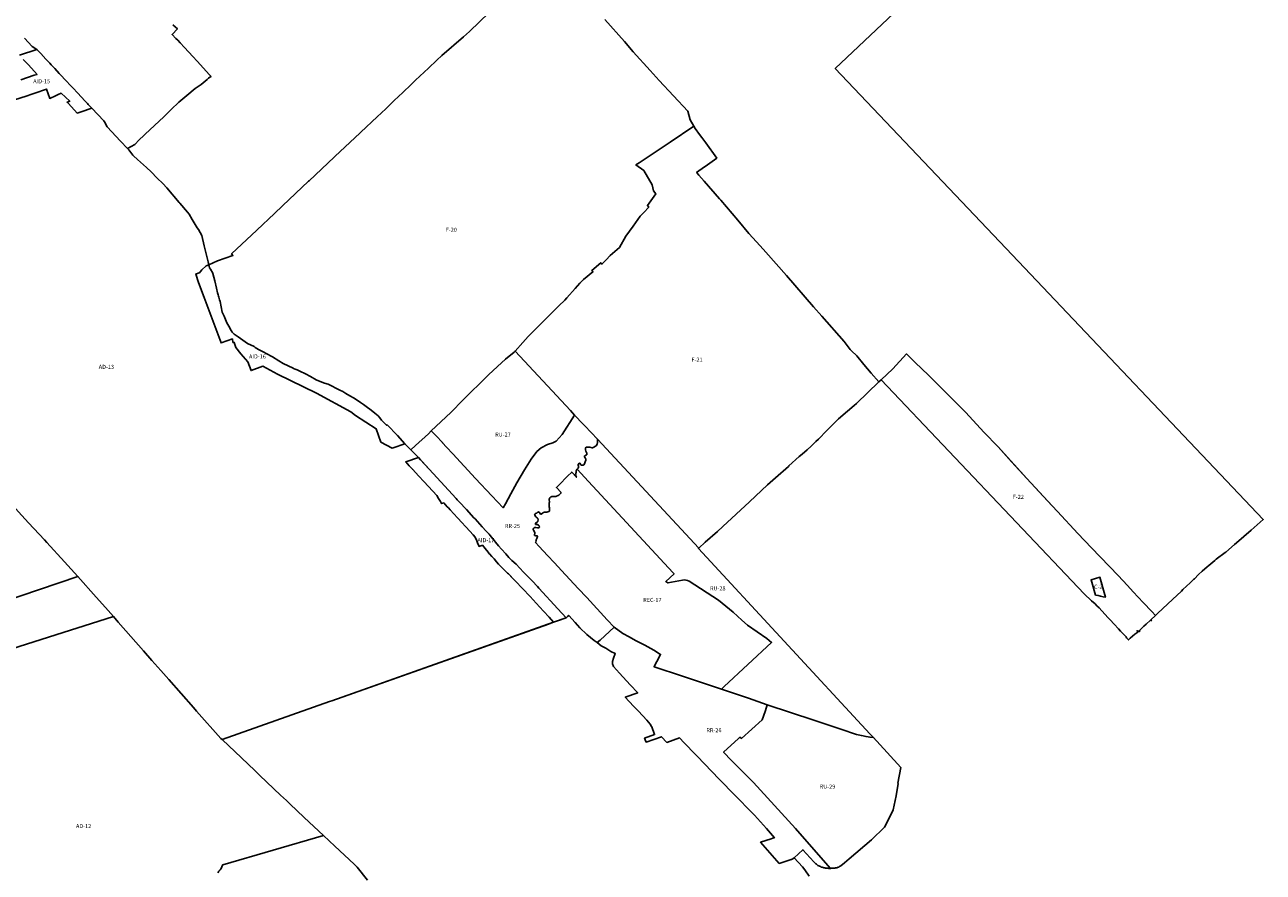
# Model space of a CAD drawing. Units: inches. Extents: x 181803 to 218589, y 5186024 to 5226154.
# Drawn here: x 206932 to 213042, y 5192715 to 5196897 of the extents above; entities that cross this region are included whole.
import ezdxf

# ---------------------------------------------------------------- set-up
doc = ezdxf.new("R2010")
doc.units = ezdxf.units.IN
doc.header["$MEASUREMENT"] = 0
for name, color, linetype in [('AD', 10, 'Continuous'), ('AID', 10, 'Continuous'), ('AVd', 10, 'Continuous'), ('C', 10, 'Continuous'), ('F', 10, 'Continuous'), ('FR', 10, 'Continuous'), ('REC', 10, 'Continuous'), ('RR', 10, 'Continuous'), ('RU', 10, 'Continuous'), ('ZonesNos', 10, 'Continuous')]:
    doc.layers.add(name, color=color, linetype=linetype)

# ---------------------------------------------------------------- blocks, each defined once
blk = doc.blocks.new('Zonage_SR_mtm83-7_ACAD_1_FMEBLOCK3')
at = {"layer": 'F'}
for points in [[(324.6, -478.5), (-676.6, 578.4), (-618.7, 632.5), (-551.7, 705.9), (-508.2, 663.3), (-443.8, 600.3), (-305.1, 462.7), (-259.4, 416.8), (-169.5, 320), (-98.6, 246.4), (41.6, 90.5), (166.7, -43.4), (192.7, -71.3), (294, -179.8), (361.5, -250.5), (492.1, -388.3), (539, -437.7), (567.2, -467.8), (615.6, -520.4), (658.1, -565.5), (676.6, -585.6), (653, -607.3), (656.7, -611.3), (651.9, -608.3), (630.5, -627.8), (619.3, -638.1), (597.2, -659.1), (599.7, -661.8), (598.6, -662.8), (597.4, -663.4), (596.6, -663.8), (595, -664.5), (594.2, -664.4), (593, -664.1), (592.2, -663.8), (590.2, -663), (589.2, -662.4), (588.8, -662.2), (587.9, -661.7), (587.4, -661.4), (586, -660.8), (585.8, -660.8), (590, -665.9), (589, -666.7), (575.4, -677.9), (552.4, -697.8), (543.4, -705.9), (534.2, -695.7), (531.4, -691.3), (504.2, -661.7), (493.8, -650.6), (473.1, -628.2), (452.8, -606.3), (442, -594.8), (398.5, -547.8), (388.1, -537.1), (379.6, -528.4), (361.7, -512.1)], [(402.3, -396.8), (359.4, -409), (381, -484.8), (393.6, -487), (405.8, -489.5), (418.1, -492.4), (429.8, -495.4)]]:
    blk.add_lwpolyline(points, close=True, dxfattribs=at)

msp = doc.modelspace()

# ---------------------------------------------------------------- linework, layer by layer
at = {"layer": 'AD'}
for points in [[(206930.4, 5196831.2), (206969.5, 5196789.4), (206992.3, 5196775.9), (206905.7, 5196746.5)], [(206924.4, 5196726.5), (206950.2, 5196698.8), (206993.2, 5196652.7), (206978.8, 5196647.8), (206912.4, 5196625.3)], [(206880.9, 5196526.2), (206938.6, 5196545.7), (206967.5, 5196555.5), (206996.3, 5196565.3), (207025.2, 5196575), (207039.6, 5196579.9), (207055.3, 5196533.8), (207083.1, 5196546.4), (207083.1, 5196546.4), (207097.8, 5196553.1), (207112.3, 5196559.6), (207154.5, 5196520), (207140.7, 5196515.3), (207147.5, 5196508), (207191.5, 5196461.2), (207210.8, 5196468), (207262.3, 5196486), (207321.8, 5196422.9), (207326.4, 5196418), (207339.2, 5196393.7), (207404.6, 5196322.1), (207439.6, 5196286.5), (207446.3, 5196279.7), (207465, 5196254.3), (207468.6, 5196251.1), (207488.7, 5196233.2), (207533.2, 5196193.4), (207555.5, 5196171), (207586.2, 5196140.3), (207613.1, 5196113.4), (207633.3, 5196093.1), (207694.3, 5196020.7), (207697.3, 5196017.1), (207735.7, 5195971.8), (207743.2, 5195963), (207758.8, 5195936.8), (207783.5, 5195895.4), (207788.6, 5195886.9), (207806, 5195857.9), (207818, 5195806.8), (207830.4, 5195754.3), (207836.7, 5195727.7), (207839.8, 5195713.3), (207827.9, 5195708.1), (207806.3, 5195687.4), (207799.4, 5195680.2), (207795.7, 5195675.1), (207776.1, 5195666.8), (207789.3, 5195625.7), (207816.8, 5195552.1), (207900.5, 5195327.5), (207956.5, 5195346.9), (207959.3, 5195330.1), (207965.7, 5195329.7), (207973.1, 5195304.7), (207998, 5195273.7), (208032.1, 5195234.3), (208048.6, 5195191), (208107, 5195211.8), (208178.5, 5195173), (208372, 5195079.1), (208540.7, 5194987.3), (208564.1, 5194969.6), (208665.9, 5194903.9), (208688.7, 5194837.7), (208744.4, 5194808.2), (208750.1, 5194810.1), (208807.7, 5194829.9), (208837.3, 5194799.3), (208854.3, 5194781.8), (208873.8, 5194761.6), (208873.8, 5194761.6), (208811.4, 5194739.8), (208829.3, 5194720.6), (208846, 5194702.7), (208846, 5194702.7), (208846.4, 5194702.4), (208846.5, 5194702.2), (208874.7, 5194671.9), (208902.4, 5194642.2), (208964.5, 5194574.4), (208973.1, 5194560.1), (208982.3, 5194544.7), (208988.6, 5194534.3), (208998.8, 5194537.9), (209016.2, 5194519.1), (209021.8, 5194513), (209031, 5194503), (209067.2, 5194463.7), (209089.9, 5194439), (209104.2, 5194423.5), (209109.3, 5194417.9), (209144.8, 5194379.4), (209154.4, 5194368.9), (209161.9, 5194350.7), (209165.8, 5194341.3), (209173.1, 5194323.3), (209189.5, 5194329.1), (209202.9, 5194312.5), (209218, 5194293.9), (209222, 5194289), (209223.5, 5194287.1), (209224.7, 5194285.8), (209239.7, 5194269.5), (209247.2, 5194261.3), (209259.9, 5194247.6), (209269.4, 5194235.8), (209275.5, 5194228.3), (209291.4, 5194212.1), (209293.5, 5194209.9), (209313.7, 5194191.5), (209318.1, 5194187), (209349.8, 5194154.5), (209391.2, 5194111.7), (209395, 5194107.5), (209417, 5194083.8), (209424.6, 5194075.5), (209455.3, 5194042.2), (209491.6, 5194003), (209518.5, 5193973.9), (209541.1, 5193949), (209515.6, 5193940), (208447.5, 5193561.4), (208435.3, 5193557.1), (207906.5, 5193369.7), (207899.8, 5193375.1), (207780.2, 5193510.4), (207764.3, 5193528.4), (207643.2, 5193665.4), (207603.6, 5193710.2), (207559.5, 5193760), (207517.7, 5193807.3), (207392.2, 5193949.3), (207370.7, 5193976.5), (207331.2, 5194020.7), (207284.9, 5194073), (207194.5, 5194175), (207128.6, 5194247.1), (207041.2, 5194342.5), (207029.6, 5194355.1), (206951.5, 5194440), (206854.3, 5194545.7)], [(206654.1, 5193750.8), (207370.7, 5193976.5), (207392.2, 5193949.3), (207517.7, 5193807.3), (207559.5, 5193760), (207603.6, 5193710.2), (207643.2, 5193665.4), (207764.3, 5193528.4), (207780.2, 5193510.4), (207899.8, 5193375.1), (207906.5, 5193369.7), (208001.7, 5193279.4), (208067.7, 5193216.8), (208092.6, 5193193.1), (208193.7, 5193096.1), (208223.5, 5193068.4), (208239.7, 5193053.1), (208310.9, 5192985.9), (208405.7, 5192896.4), (207909.4, 5192751.8), (207906.2, 5192746.5), (207904.3, 5192742.4), (207900.8, 5192733.6), (207896.4, 5192727.1), (207893.6, 5192723.9), (207889.8, 5192720.2), (207887.2, 5192716.6), (207884.6, 5192712.6)]]:
    msp.add_lwpolyline(points, dxfattribs=at)
at = {"layer": 'AID'}
for points in [[(206905.7, 5196746.5), (206992.3, 5196775.9), (207011.1, 5196755.8), (207036.8, 5196728.1), (207055.5, 5196708.1), (207063, 5196700.1), (207079.8, 5196682), (207102.6, 5196657.6), (207114, 5196645.4), (207130.4, 5196627.8), (207164.5, 5196591.2), (207171, 5196584.2), (207191.8, 5196561.8), (207212.6, 5196539.5), (207229.3, 5196521.6), (207233.1, 5196517.5), (207241.7, 5196508.2), (207245.5, 5196504.1), (207262.3, 5196486), (207210.8, 5196468), (207191.5, 5196461.2), (207147.5, 5196508), (207140.7, 5196515.3), (207154.5, 5196520), (207112.3, 5196559.6), (207097.8, 5196553.1), (207083.1, 5196546.4), (207083.1, 5196546.4), (207055.3, 5196533.8), (207039.6, 5196579.9), (207025.2, 5196575), (206996.3, 5196565.3), (206967.5, 5196555.5), (206938.6, 5196545.7), (206880.9, 5196526.2)], [(206912.4, 5196625.3), (206978.8, 5196647.8), (206993.2, 5196652.7), (206950.2, 5196698.8), (206924.4, 5196726.5)]]:
    msp.add_lwpolyline(points, dxfattribs=at)
for points in [[(208807.7, 5194829.9), (208750.1, 5194810.1), (208744.4, 5194808.2), (208688.7, 5194837.7), (208665.9, 5194903.9), (208564.1, 5194969.6), (208540.7, 5194987.3), (208372, 5195079.1), (208178.5, 5195173), (208107, 5195211.8), (208048.6, 5195191), (208032.1, 5195234.3), (207998, 5195273.7), (207973.1, 5195304.7), (207965.7, 5195329.7), (207959.3, 5195330.1), (207956.5, 5195346.9), (207900.5, 5195327.5), (207816.8, 5195552.1), (207789.3, 5195625.7), (207776.1, 5195666.8), (207795.7, 5195675.1), (207799.4, 5195680.2), (207806.3, 5195687.4), (207827.9, 5195708.1), (207839.8, 5195713.3), (207843.1, 5195698), (207847.8, 5195690.4), (207859.5, 5195671.4), (207860.2, 5195670.2), (207869.1, 5195634.1), (207878.3, 5195596.9), (207883.6, 5195575.1), (207884.9, 5195570.1), (207886.3, 5195564.4), (207888.1, 5195557.8), (207889.6, 5195552.3), (207891.3, 5195546.7), (207893.3, 5195540), (207896.3, 5195531.1), (207906.3, 5195479.5), (207915.2, 5195458.7), (207929.1, 5195426), (207943.8, 5195402.2), (207945.1, 5195397.5), (207956, 5195380.4), (207965.3, 5195371.2), (207985.4, 5195356.8), (208030.4, 5195324.5), (208064, 5195308.9), (208069.1, 5195305.4), (208084.5, 5195295.4), (208111.8, 5195280.8), (208123.6, 5195274.5), (208154.7, 5195258.7), (208185.2, 5195239.6), (208206.5, 5195226.2), (208255.5, 5195202), (208261, 5195199.3), (208275.8, 5195193.7), (208289.7, 5195188.5), (208317, 5195175), (208342.3, 5195160.9), (208370.1, 5195145.4), (208398, 5195133.3), (208411.6, 5195128.8), (208428.7, 5195123.2), (208486.4, 5195094.1), (208500.7, 5195086.7), (208516.4, 5195078.1), (208536.6, 5195066.5), (208553.6, 5195056.2), (208572.7, 5195044.1), (208588.9, 5195033.4), (208603.1, 5195023.6), (208617, 5195013.6), (208640.5, 5194996), (208658.9, 5194981.3), (208675.1, 5194967.8), (208684.3, 5194957.9), (208692.8, 5194945.2), (208716.2, 5194921.2), (208719.6, 5194922.4), (208770.3, 5194870.5)], [(209165.8, 5194341.1), (209165.8, 5194341.3), (209161.9, 5194350.7), (209154.4, 5194368.9), (209144.8, 5194379.4), (209109.3, 5194417.9), (209104.2, 5194423.5), (209089.9, 5194439), (209067.2, 5194463.7), (209031, 5194503), (209021.8, 5194513), (209016.2, 5194519.1), (208998.8, 5194537.9), (208988.6, 5194534.3), (208982.3, 5194544.7), (208973.1, 5194560.1), (208964.5, 5194574.4), (208902.4, 5194642.2), (208874.7, 5194671.9), (208846.5, 5194702.2), (208846.4, 5194702.4), (208846, 5194702.7), (208846, 5194702.7), (208829.3, 5194720.6), (208811.4, 5194739.8), (208873.8, 5194761.6), (208873.8, 5194761.6), (208884.1, 5194750.4), (208892.3, 5194741.6), (208946.5, 5194682.9), (209060.3, 5194559.8), (209066, 5194553.6), (209075.2, 5194543.6), (209111.4, 5194504.3), (209148.3, 5194464.1), (209153.5, 5194458.5), (209188.9, 5194420), (209209.1, 5194398), (209210, 5194397.1), (209216.8, 5194389.7), (209223.1, 5194382.8), (209227.8, 5194377), (209234.3, 5194369), (209249.5, 5194350.3), (209254.8, 5194343.8), (209269.4, 5194325.8), (209283.8, 5194310.1), (209305.3, 5194286.8), (209320.3, 5194268.3), (209334.3, 5194254.1), (209335.2, 5194253.1), (209355.5, 5194234.6), (209392.8, 5194196.2), (209434.8, 5194153), (209461, 5194124.5), (209468.7, 5194116.2), (209562.5, 5194014.6), (209602.9, 5193970.9), (209565.4, 5193957.7), (209541.1, 5193949), (209518.5, 5193973.9), (209491.6, 5194003), (209455.3, 5194042.2), (209424.6, 5194075.5), (209417, 5194083.8), (209395, 5194107.5), (209391.2, 5194111.7), (209349.8, 5194154.5), (209336.4, 5194168.2), (209318.1, 5194187), (209313.7, 5194191.5), (209293.5, 5194209.9), (209291.4, 5194212.1), (209275.5, 5194228.3), (209269.4, 5194235.8), (209259.9, 5194247.6), (209247.2, 5194261.3), (209239.7, 5194269.5), (209236.4, 5194273), (209224.7, 5194285.8), (209223.5, 5194287.1), (209222, 5194289), (209218, 5194293.9), (209202.9, 5194312.5), (209189.5, 5194329.1), (209173.1, 5194323.3)]]:
    msp.add_lwpolyline(points, close=True, dxfattribs=at)
at = {"layer": 'AVd'}
for points in [[(206854.3, 5194545.7), (206951.5, 5194440), (207029.6, 5194355.1), (207041.2, 5194342.5), (207128.6, 5194247.1), (207194.5, 5194175), (206816.5, 5194045.5)], [(207884.6, 5192712.6), (207887.2, 5192716.6), (207889.8, 5192720.2), (207893.6, 5192723.9), (207896.4, 5192727.1), (207900.8, 5192733.6), (207904.3, 5192742.4), (207906.2, 5192746.5), (207909.4, 5192751.8), (208405.7, 5192896.4), (208462.1, 5192843.6), (208556.6, 5192755.2), (208572.2, 5192740.6), (208623.3, 5192676.5)]]:
    msp.add_lwpolyline(points, dxfattribs=at)
at = {"layer": 'C'}
msp.add_lwpolyline([(212263.2, 5194071.8), (212251.5, 5194074.8), (212239.2, 5194077.7), (212226.9, 5194080.2), (212214.4, 5194082.4), (212192.7, 5194158.2), (212235.7, 5194170.4)], close=True, dxfattribs=at)
at = {"layer": 'F'}
for points in [[(209222.8, 5196957.7), (209125.7, 5196863.9), (209097, 5196837.2), (208989.6, 5196745.4), (208965.4, 5196722.8), (208924.2, 5196683.7), (208860.5, 5196623.4), (208839, 5196603), (208796.9, 5196563), (208754.7, 5196523.1), (208717.6, 5196487.9), (208712.6, 5196483.1), (208670.1, 5196442.9), (208590.3, 5196367.2), (208586.1, 5196363.3), (208462.1, 5196247.5), (208458.8, 5196244.4), (208334.6, 5196127), (208332.1, 5196124.8), (208204.3, 5196003.7), (208164.7, 5195966.3), (208076.8, 5195883.4), (207952.6, 5195766.1), (207959, 5195759.2), (207882.7, 5195732), (207839.8, 5195713.3), (207836.7, 5195727.7), (207830.4, 5195754.3), (207818, 5195806.8), (207806, 5195857.9), (207788.6, 5195886.9), (207783.5, 5195895.4), (207758.8, 5195936.8), (207743.2, 5195963), (207735.7, 5195971.8), (207697.3, 5196017.1), (207694.3, 5196020.7), (207633.3, 5196093.1), (207613.1, 5196113.4), (207586.2, 5196140.3), (207555.5, 5196171), (207533.2, 5196193.4), (207488.7, 5196233.2), (207468.6, 5196251.1), (207465, 5196254.3), (207446.3, 5196279.7), (207439.6, 5196286.5), (207475, 5196307), (207497, 5196329), (207519, 5196351), (207527, 5196357), (207572.5, 5196400), (207618, 5196443), (207655, 5196479), (207692, 5196515), (207732.5, 5196549), (207773, 5196583), (207803, 5196602), (207832, 5196628), (207839, 5196633.5), (207846, 5196639), (207851.1, 5196642.2), (207844.3, 5196650.2), (207781.9, 5196718), (207761.3, 5196740.3), (207720, 5196785.2), (207699.5, 5196807.5), (207686.8, 5196821.3), (207678.2, 5196830), (207659.2, 5196849.3), (207685.4, 5196876.7), (207663.4, 5196897.8)], [(209793, 5196923.8), (209890.7, 5196814.1), (209933.5, 5196763.4), (210017, 5196672.4), (210061.1, 5196621.6), (210203.6, 5196471.4), (210215.3, 5196428), (210232.9, 5196396.6), (210115.7, 5196318.2), (210081.1, 5196295.1), (209962.4, 5196215.6), (209946.9, 5196205.3), (209985.9, 5196178.2), (210027.9, 5196106.8), (210033, 5196077.4), (210044.5, 5196062.2), (210003.6, 5196005.4), (210010.7, 5195996.9), (209985.4, 5195971), (209968.6, 5195953), (209933, 5195902.7), (209897.1, 5195853.7), (209865.6, 5195798.7), (209820.5, 5195759.3), (209799.8, 5195737.4), (209779.3, 5195715.8), (209773.4, 5195722.8), (209729.3, 5195684.5), (209735, 5195677.4), (209688.3, 5195640.4), (209679.2, 5195630.9), (209670.1, 5195621.3), (209646.8, 5195595.1), (209605.7, 5195549.2), (209595.6, 5195539), (209567.3, 5195510.5), (209529.6, 5195472.5), (209491.8, 5195434.4), (209471.9, 5195414.4), (209454.1, 5195396.4), (209416.3, 5195358.3), (209389.5, 5195328.9), (209351.2, 5195286.7), (209346.7, 5195281.8), (209302.9, 5195247), (209263.9, 5195210.7), (209220.1, 5195170), (209215.5, 5195165.5), (209095.5, 5195046.5), (209034.6, 5194984.1), (208937.7, 5194892.7), (208923.4, 5194879.2), (208860.5, 5194820.9), (208837.3, 5194799.3), (208807.7, 5194829.9), (208770.3, 5194870.5), (208719.6, 5194922.4), (208716.2, 5194921.2), (208692.8, 5194945.2), (208684.3, 5194957.9), (208675.1, 5194967.8), (208658.9, 5194981.3), (208640.5, 5194996), (208617, 5195013.6), (208603.1, 5195023.6), (208588.9, 5195033.4), (208572.7, 5195044.1), (208553.6, 5195056.2), (208536.6, 5195066.5), (208516.4, 5195078.1), (208500.7, 5195086.7), (208486.4, 5195094.1), (208428.7, 5195123.2), (208411.6, 5195128.8), (208398, 5195133.3), (208370.1, 5195145.4), (208342.3, 5195160.9), (208317, 5195175), (208289.7, 5195188.5), (208275.8, 5195193.7), (208261, 5195199.3), (208255.5, 5195202), (208206.5, 5195226.2), (208185.2, 5195239.6), (208154.7, 5195258.7), (208123.6, 5195274.5), (208111.8, 5195280.8), (208084.5, 5195295.4), (208069.1, 5195305.4), (208064, 5195308.9), (208030.4, 5195324.5), (207985.4, 5195356.8), (207965.3, 5195371.2), (207956, 5195380.4), (207945.1, 5195397.5), (207943.8, 5195402.2), (207929.1, 5195426), (207915.2, 5195458.7), (207906.3, 5195479.5), (207896.3, 5195531.1), (207893.3, 5195540), (207891.3, 5195546.7), (207889.6, 5195552.3), (207888.1, 5195557.8), (207886.3, 5195564.4), (207884.9, 5195570.1), (207883.6, 5195575.1), (207878.3, 5195596.9), (207869.1, 5195634.1), (207860.2, 5195670.2), (207859.5, 5195671.4), (207847.8, 5195690.4), (207843.1, 5195698), (207839.8, 5195713.3), (207882.7, 5195732), (207959, 5195759.2), (207952.6, 5195766.1), (208076.8, 5195883.4), (208164.7, 5195966.3), (208204.3, 5196003.7), (208332.1, 5196124.8), (208334.6, 5196127), (208458.8, 5196244.4), (208462.1, 5196247.5), (208586.1, 5196363.3), (208590.3, 5196367.2), (208670.1, 5196442.9), (208712.6, 5196483.1), (208717.6, 5196487.9), (208754.7, 5196523.1), (208796.9, 5196563), (208839, 5196603), (208860.5, 5196623.4), (208924.2, 5196683.7), (208965.4, 5196722.8), (208989.6, 5196745.4), (209097, 5196837.2), (209125.7, 5196863.9), (209222.8, 5196957.7)]]:
    msp.add_lwpolyline(points, dxfattribs=at)
msp.add_lwpolyline([(210288.9, 5194344.3), (210257.2, 5194314.6), (210257.2, 5194314.6), (209757.7, 5194852.1), (209695.8, 5194917.3), (209687.2, 5194926.5), (209644.8, 5194971.3), (209623.7, 5194993.5), (209351.2, 5195286.7), (209389.5, 5195328.9), (209416.3, 5195358.3), (209454.1, 5195396.4), (209471.9, 5195414.4), (209491.8, 5195434.4), (209529.6, 5195472.5), (209567.3, 5195510.5), (209595.6, 5195539), (209605.7, 5195549.2), (209646.8, 5195595.1), (209670.1, 5195621.3), (209679.2, 5195630.9), (209688.3, 5195640.4), (209735, 5195677.4), (209729.3, 5195684.5), (209773.4, 5195722.8), (209779.3, 5195715.8), (209799.8, 5195737.4), (209820.5, 5195759.3), (209865.6, 5195798.7), (209897.1, 5195853.7), (209933, 5195902.7), (209968.6, 5195953), (209985.4, 5195971), (210010.7, 5195996.9), (210003.6, 5196005.4), (210044.5, 5196062.2), (210033, 5196077.4), (210027.9, 5196106.8), (209985.9, 5196178.2), (209946.9, 5196205.3), (209962.4, 5196215.6), (210081.1, 5196295.1), (210115.7, 5196318.2), (210232.9, 5196396.6), (210239.1, 5196385.3), (210261.5, 5196355.5), (210272.5, 5196340.8), (210291.2, 5196315.3), (210345.5, 5196239.7), (210288.3, 5196197.2), (210286, 5196195.5), (210246.3, 5196167.7), (210248.7, 5196164.9), (210257.7, 5196154.9), (210283.5, 5196126), (210359.8, 5196038.5), (210366.1, 5196031.2), (210449.8, 5195933.6), (210503.7, 5195867.8), (210559.5, 5195806.5), (210587.9, 5195774.7), (210689.6, 5195659.8), (210823.5, 5195505.5), (210864, 5195459.8), (210974, 5195334.2), (211003.6, 5195294.2), (211010.8, 5195287.5), (211036.4, 5195263.4), (211071.6, 5195220.9), (211106.8, 5195178.4), (211145.7, 5195135.3), (211034.5, 5195027.9), (211023.8, 5195018.8), (210990.6, 5194990.9), (210947.1, 5194952.3), (210888.7, 5194894.3), (210847, 5194852.8), (210834.4, 5194839.9), (210811.2, 5194817.9), (210792.4, 5194799.8), (210766.7, 5194778.3), (210751.7, 5194766.1), (210701.6, 5194720.6), (210698.9, 5194718.1), (210635.9, 5194661.4), (210596.7, 5194626.2), (210506.6, 5194542.8), (210375.9, 5194421.7), (210349.4, 5194397.2)], close=True, dxfattribs=at)
at = {"layer": 'FR'}
msp.add_lwpolyline([(212748.5, 5198398.8), (210930.1, 5196681.9), (211803.6, 5195761.2), (213041.5, 5194456.5), (212981.2, 5194402.9), (212909.6, 5194340.7), (212900.4, 5194332.6), (212856.6, 5194294.6), (212854.1, 5194292.4), (212810.1, 5194260), (212802, 5194254), (212773.4, 5194229.4), (212765.6, 5194222.8), (212740.7, 5194201.4), (212722.8, 5194183.7), (212701.8, 5194162.8), (212699.8, 5194160.8), (212681.1, 5194143.3), (212645.1, 5194109.7), (212637.8, 5194102.9), (212593.4, 5194061.4), (212521.7, 5193994.1), (212514.8, 5193987.7), (212513.4, 5193985.8), (212510, 5193981.6), (212491.5, 5194001.6), (212449, 5194046.8), (212400.5, 5194099.4), (212372.4, 5194129.5), (212325.5, 5194178.9), (212194.8, 5194316.6), (212127.4, 5194387.4), (212026, 5194495.9), (212000, 5194523.7), (211977.7, 5194547.6), (211874.9, 5194657.7), (211800.3, 5194740.7), (211734.8, 5194813.6), (211663.9, 5194887.2), (211573.9, 5194984), (211528.2, 5195029.9), (211389.6, 5195167.5), (211325.1, 5195230.5), (211281.7, 5195273.1), (211214.7, 5195199.7), (211156.8, 5195145.6), (211145.7, 5195135.3), (211106.8, 5195178.4), (211071.6, 5195220.9), (211036.4, 5195263.4), (211010.8, 5195287.5), (211003.6, 5195294.2), (210974, 5195334.2), (210864, 5195459.8), (210823.5, 5195505.5), (210689.6, 5195659.8), (210587.9, 5195774.7), (210559.5, 5195806.5), (210503.7, 5195867.8), (210449.8, 5195933.6), (210366.1, 5196031.2), (210359.8, 5196038.5), (210283.5, 5196126), (210257.7, 5196154.9), (210248.7, 5196164.9), (210246.3, 5196167.7), (210286, 5196195.5), (210288.3, 5196197.2), (210345.5, 5196239.7), (210291.2, 5196315.3), (210272.5, 5196340.8), (210261.5, 5196355.5), (210239.1, 5196385.3), (210232.9, 5196396.6), (210215.3, 5196428), (210203.6, 5196471.4), (210061.1, 5196621.6), (210017, 5196672.4), (209933.5, 5196763.4), (209890.7, 5196814.1), (209793, 5196923.8)], dxfattribs=at)
at = {"layer": 'REC'}
for points in [[(209839.1, 5193925), (209805.8, 5193960.4), (209772.1, 5193997.6), (209738.2, 5194034.3), (209704.1, 5194070.9), (209662.6, 5194115.5), (209621, 5194160.1), (209579.4, 5194204.7), (209545.1, 5194241.4), (209510.7, 5194278.1), (209470, 5194323.3), (209452, 5194342.5), (209454, 5194346.1), (209454.2, 5194347.4), (209454.1, 5194349.6), (209454.2, 5194352.8), (209454.9, 5194355.9), (209456.4, 5194359.1), (209457.7, 5194361.2), (209460.2, 5194367.7), (209461.5, 5194369.8), (209462, 5194371.3), (209461.9, 5194372.5), (209460.1, 5194375.1), (209456.8, 5194375.6), (209452.2, 5194375.7), (209449.6, 5194376), (209447.8, 5194376.6), (209446.7, 5194377.6), (209446.6, 5194380), (209447.2, 5194382.3), (209448.3, 5194385.2), (209448.8, 5194387.6), (209448.9, 5194389.3), (209447.9, 5194392.4), (209441.3, 5194403.9), (209440.2, 5194406.4), (209440.1, 5194409.2), (209441.3, 5194411.8), (209443, 5194413.7), (209445.3, 5194415.3), (209448.7, 5194415.6), (209453.3, 5194415.5), (209462.2, 5194414.4), (209468.3, 5194414.6), (209470.6, 5194417.8), (209470.4, 5194423.9), (209466.3, 5194428), (209459.2, 5194430.7), (209454.2, 5194430.6), (209451.7, 5194431.6), (209450.9, 5194435.8), (209452.1, 5194438.1), (209458.5, 5194441.7), (209462.5, 5194447), (209464.7, 5194454), (209462.8, 5194460.1), (209459.3, 5194464.8), (209454.3, 5194468), (209451.5, 5194470.7), (209449.5, 5194475.2), (209447.4, 5194480.9), (209449.9, 5194483.7), (209454.8, 5194486.4), (209458.4, 5194487.1), (209462.5, 5194491.4), (209466.8, 5194493.4), (209472.5, 5194488.3), (209474.9, 5194483.6), (209479.2, 5194482), (209485.8, 5194486.9), (209489.7, 5194488.4), (209492.2, 5194491.5), (209494.8, 5194492.3), (209506.8, 5194491.4), (209513, 5194493), (209519, 5194496), (209521.3, 5194500), (209521.3, 5194507), (209520.3, 5194513), (209519.9, 5194517.6), (209519.1, 5194534), (209519.5, 5194538.5), (209520, 5194540.9), (209519.7, 5194555.1), (209520.8, 5194559.1), (209523, 5194562.1), (209527.6, 5194567), (209529.4, 5194568.2), (209532.9, 5194569.3), (209539.5, 5194569.9), (209545.3, 5194569.1), (209552.5, 5194570), (209566.5, 5194575.7), (209572.5, 5194580.3), (209576.5, 5194585.3), (209577.5, 5194589.8), (209554.9, 5194614.3), (209567.7, 5194626.9), (209610.3, 5194669.2), (209630.6, 5194689.4), (209653.6, 5194664.5), (209650.9, 5194671), (209649.8, 5194676.8), (209650, 5194680.4), (209651.3, 5194685), (209652.4, 5194688.1), (209652.8, 5194691.6), (209652.5, 5194696.1), (209653.3, 5194699.3), (209656.9, 5194703.6), (209713.8, 5194643.6), (210129, 5194194.8), (210135.2, 5194188.2), (210094.6, 5194150.5), (210105, 5194142.4), (210177.3, 5194156.8), (210185.2, 5194157.7), (210193.7, 5194156.9), (210201.7, 5194154.6), (210209.2, 5194150.8), (210354.7, 5194057.6), (210426.5, 5193998.2), (210469.5, 5193958.8), (210498, 5193935), (210592.5, 5193867.9), (210616.3, 5193848.8), (210382, 5193631.1), (210368.5, 5193618.8), (210344.8, 5193626.9), (210246.6, 5193660.3), (210176.9, 5193681.8), (210036.6, 5193729.3), (210044.1, 5193744.1), (210050.4, 5193755.8), (210068.8, 5193790), (210034.7, 5193810.6), (209990.3, 5193834.8), (209960.9, 5193850.9), (209945.8, 5193859.2), (209914.2, 5193876.4), (209882.6, 5193893.7)], [(207194.5, 5194175), (207284.9, 5194073), (207331.2, 5194020.7), (207370.7, 5193976.5), (206654.1, 5193750.8), (206354.8, 5193657.3), (206066.9, 5193572), (205833.8, 5193502.7), (205801.3, 5193485.6), (205718.2, 5193428.5), (205682.2, 5193411), (205659.8, 5193451.1), (205654.9, 5193459.9), (205591.5, 5193566.8), (205532.8, 5193658.1), (206059.2, 5193808.3), (206376.3, 5193905.7), (206523.5, 5193951.7), (206778.4, 5194033.3), (206816.5, 5194045.5)]]:
    msp.add_lwpolyline(points, close=True, dxfattribs=at)
at = {"layer": 'RR'}
msp.add_lwpolyline([(207663.4, 5196897.8), (207685.4, 5196876.7), (207659.2, 5196849.3), (207678.2, 5196830), (207686.8, 5196821.3), (207699.5, 5196807.5), (207720, 5196785.2), (207761.3, 5196740.3), (207781.9, 5196718), (207844.3, 5196650.2), (207851.1, 5196642.2), (207846, 5196639), (207839, 5196633.5), (207832, 5196628), (207803, 5196602), (207773, 5196583), (207732.5, 5196549), (207692, 5196515), (207655, 5196479), (207618, 5196443), (207572.5, 5196400), (207527, 5196357), (207519, 5196351), (207497, 5196329), (207475, 5196307), (207439.6, 5196286.5), (207404.6, 5196322.1), (207339.2, 5196393.7), (207326.4, 5196418), (207321.8, 5196422.9), (207262.3, 5196486), (207245.5, 5196504.1), (207241.7, 5196508.2), (207233.1, 5196517.5), (207229.3, 5196521.6), (207212.6, 5196539.5), (207191.8, 5196561.8), (207171, 5196584.2), (207164.5, 5196591.2), (207130.4, 5196627.8), (207114, 5196645.4), (207102.6, 5196657.6), (207079.8, 5196682), (207063, 5196700.1), (207055.5, 5196708.1), (207036.8, 5196728.1), (207011.1, 5196755.8), (206992.3, 5196775.9), (206969.5, 5196789.4), (206930.4, 5196831.2)], dxfattribs=at)
for points in [[(209602.9, 5193970.9), (209562.5, 5194014.6), (209468.7, 5194116.2), (209461, 5194124.5), (209434.8, 5194153), (209392.8, 5194196.2), (209355.5, 5194234.6), (209335.2, 5194253.1), (209334.3, 5194254.1), (209320.3, 5194268.3), (209305.3, 5194286.8), (209283.8, 5194310.1), (209269.4, 5194325.8), (209254.8, 5194343.8), (209249.5, 5194350.3), (209234.3, 5194369), (209227.8, 5194377), (209223.1, 5194382.8), (209216.8, 5194389.7), (209210, 5194397.1), (209209.1, 5194398), (209188.9, 5194420), (209153.5, 5194458.5), (209148.3, 5194464.1), (209111.4, 5194504.3), (209075.2, 5194543.6), (209066, 5194553.6), (209060.3, 5194559.8), (208946.5, 5194682.9), (208884.1, 5194750.4), (208873.8, 5194761.6), (208837.3, 5194799.3), (208860.5, 5194820.9), (208923.4, 5194879.2), (208937.7, 5194892.7), (208940.3, 5194889.9), (208961.5, 5194868), (208993.2, 5194835), (208992.5, 5194834.4), (209013.4, 5194812.2), (209043.8, 5194779.1), (209156.1, 5194658.8), (209237, 5194572), (209291.4, 5194513.6), (209304.1, 5194533.3), (209330.2, 5194582.3), (209358.8, 5194636.1), (209398, 5194701.4), (209431, 5194752.7), (209459, 5194791.1), (209479.9, 5194810), (209511.3, 5194825.7), (209537, 5194834.3), (209553.5, 5194843.1), (209582.9, 5194875.1), (209644.8, 5194971.3), (209687.2, 5194926.5), (209695.8, 5194917.3), (209757.7, 5194852.1), (209758.2, 5194842.4), (209758.2, 5194835.3), (209756.4, 5194828.1), (209750.8, 5194819), (209736.2, 5194811.1), (209734.1, 5194810.1), (209731.3, 5194809.7), (209720, 5194812.8), (209718.9, 5194812.9), (209711.8, 5194813.2), (209705.1, 5194813), (209702.1, 5194812), (209700, 5194810.3), (209698.9, 5194808.4), (209698.6, 5194805.5), (209699.1, 5194799), (209700.7, 5194793.5), (209703.1, 5194786.8), (209704.8, 5194783), (209705.4, 5194778.3), (209705, 5194776.2), (209702.8, 5194774.4), (209694.3, 5194769.5), (209693, 5194768.4), (209692.8, 5194767.5), (209693.5, 5194764.6), (209694.6, 5194762.5), (209696.6, 5194759.5), (209698.8, 5194756), (209699.4, 5194753.3), (209699.9, 5194747.8), (209697.4, 5194740.1), (209694.9, 5194735.9), (209694.3, 5194734.3), (209689.5, 5194725.9), (209687.2, 5194724.3), (209683.2, 5194723.4), (209679.8, 5194723.6), (209676.6, 5194724.4), (209674.8, 5194725.3), (209673.8, 5194726.1), (209673.4, 5194727.1), (209673.4, 5194729.9), (209672.7, 5194731.6), (209671.5, 5194733.2), (209669.8, 5194733.9), (209668.1, 5194733.7), (209666.3, 5194732.6), (209663.4, 5194730.5), (209662.6, 5194729.3), (209661.8, 5194727.1), (209662.5, 5194723.7), (209664.2, 5194719.6), (209664.4, 5194713.4), (209662.5, 5194709.5), (209656.9, 5194703.6), (209653.3, 5194699.3), (209652.5, 5194696.1), (209652.8, 5194691.6), (209652.4, 5194688.1), (209651.3, 5194685), (209650, 5194680.4), (209649.8, 5194676.8), (209650.9, 5194671), (209653.6, 5194664.5), (209630.6, 5194689.4), (209610.3, 5194669.2), (209567.7, 5194626.9), (209554.9, 5194614.3), (209577.5, 5194589.8), (209576.5, 5194585.3), (209572.5, 5194580.3), (209566.5, 5194575.7), (209552.5, 5194570), (209545.3, 5194569.1), (209539.5, 5194569.9), (209532.9, 5194569.3), (209529.4, 5194568.2), (209527.6, 5194567), (209523, 5194562.1), (209520.8, 5194559.1), (209519.7, 5194555.1), (209520, 5194540.9), (209519.5, 5194538.5), (209519.1, 5194534), (209519.9, 5194517.6), (209520.3, 5194513), (209521.3, 5194507), (209521.3, 5194500), (209519, 5194496), (209513, 5194493), (209506.8, 5194491.4), (209494.8, 5194492.3), (209492.2, 5194491.5), (209489.7, 5194488.4), (209485.8, 5194486.9), (209479.2, 5194482), (209474.9, 5194483.6), (209472.5, 5194488.3), (209466.8, 5194493.4), (209462.5, 5194491.4), (209458.4, 5194487.1), (209454.8, 5194486.4), (209449.9, 5194483.7), (209447.4, 5194480.9), (209449.5, 5194475.2), (209451.5, 5194470.7), (209454.3, 5194468), (209459.3, 5194464.8), (209462.8, 5194460.1), (209464.7, 5194454), (209462.5, 5194447), (209458.5, 5194441.7), (209452.1, 5194438.1), (209450.9, 5194435.8), (209451.7, 5194431.6), (209454.2, 5194430.6), (209459.2, 5194430.7), (209466.3, 5194428), (209470.4, 5194423.9), (209470.6, 5194417.8), (209468.3, 5194414.6), (209462.2, 5194414.4), (209453.3, 5194415.5), (209448.7, 5194415.6), (209445.3, 5194415.3), (209443, 5194413.7), (209441.3, 5194411.8), (209440.1, 5194409.2), (209440.2, 5194406.4), (209441.3, 5194403.9), (209447.9, 5194392.4), (209448.9, 5194389.3), (209448.8, 5194387.6), (209448.3, 5194385.2), (209447.2, 5194382.3), (209446.6, 5194380), (209446.7, 5194377.6), (209447.8, 5194376.6), (209449.6, 5194376), (209452.2, 5194375.7), (209456.8, 5194375.6), (209460.1, 5194375.1), (209461.9, 5194372.5), (209462, 5194371.3), (209461.5, 5194369.8), (209460.2, 5194367.7), (209457.7, 5194361.2), (209456.4, 5194359.1), (209454.9, 5194355.9), (209454.2, 5194352.8), (209454.1, 5194349.6), (209454.2, 5194347.4), (209454, 5194346.1), (209452, 5194342.5), (209470, 5194323.3), (209510.7, 5194278.1), (209545.1, 5194241.4), (209579.4, 5194204.7), (209621, 5194160.1), (209662.6, 5194115.5), (209704.1, 5194070.9), (209738.2, 5194034.3), (209772.1, 5193997.6), (209805.8, 5193960.4), (209839.1, 5193925), (209770.3, 5193861), (209756.7, 5193848.3), (209741.7, 5193858.9), (209704.8, 5193888.5), (209670.4, 5193921.8), (209647.4, 5193946.8), (209615.7, 5193982.7), (209609, 5193976.6)], [(210767.6, 5192892.5), (210907.3, 5192734.2), (210906.1, 5192734.2), (210902.2, 5192734.1), (210898.3, 5192734.2), (210894.4, 5192734.4), (210890.5, 5192734.7), (210886.6, 5192735.1), (210882.7, 5192735.6), (210878.9, 5192736.2), (210874.5, 5192737), (210870.1, 5192738.1), (210865.8, 5192739.3), (210861.5, 5192740.8), (210857.3, 5192742.5), (210853.1, 5192744.4), (210849.1, 5192746.5), (210845.1, 5192748.8), (210841.3, 5192751.3), (210837.6, 5192754), (210834.1, 5192756.8), (210830.7, 5192759.8), (210827.5, 5192762.9), (210824.4, 5192766.2), (210771.1, 5192825.8), (210727.5, 5192786.8), (210721.9, 5192781.2), (210714.6, 5192778.3), (210712.3, 5192777.5), (210654.4, 5192758.2), (210608.3, 5192810.4), (210562.3, 5192862.6), (210614.3, 5192880), (210622.5, 5192882.7), (210630.6, 5192885.4), (210591.8, 5192930.2), (210531.9, 5192996.9), (210425.9, 5193105.6), (210311.8, 5193221.8), (210295.2, 5193240), (210184.9, 5193354), (210162.7, 5193377.9), (210099.9, 5193356), (210073.9, 5193383.8), (209997.1, 5193356.9), (209995.9, 5193360.3), (209990, 5193377.1), (210038.8, 5193394.2), (210025.2, 5193433.1), (210023.9, 5193434.9), (210017.3, 5193445.3), (210000.1, 5193466.1), (209959.2, 5193509.2), (209935, 5193535.2), (209894.7, 5193578.8), (209956.2, 5193600.4), (209918.9, 5193640.5), (209866.1, 5193697.6), (209836.8, 5193730.9), (209831.2, 5193743.1), (209831.5, 5193755.6), (209836.1, 5193770.9), (209844.8, 5193794.6), (209824.1, 5193804.5), (209798.8, 5193820.4), (209776.4, 5193832.7), (209756.7, 5193848.3), (209770.3, 5193861), (209839.1, 5193925), (209882.6, 5193893.7), (209914.2, 5193876.4), (209945.8, 5193859.2), (209960.9, 5193850.9), (209990.3, 5193834.8), (210034.7, 5193810.6), (210068.8, 5193790), (210050.4, 5193755.8), (210044.1, 5193744.1), (210036.6, 5193729.3), (210176.9, 5193681.8), (210246.6, 5193660.3), (210344.8, 5193626.9), (210368.5, 5193618.8), (210501.7, 5193573.4), (210594.8, 5193541.2), (210590.6, 5193529.1), (210583.8, 5193508.7), (210570.1, 5193467.9), (210468.6, 5193375.3), (210459.2, 5193381), (210453.5, 5193375.7), (210379.3, 5193308.1), (210418.3, 5193266.2), (210454.4, 5193229.9), (210490.4, 5193193.5), (210526.4, 5193157.1), (210562.4, 5193120.7), (210596.9, 5193082.9), (210631.2, 5193045), (210665.5, 5193007), (210699.8, 5192969.1), (210733.8, 5192930.8)]]:
    msp.add_lwpolyline(points, close=True, dxfattribs=at)
at = {"layer": 'RU'}
for points in [[(209644.8, 5194971.3), (209582.9, 5194875.1), (209553.5, 5194843.1), (209537, 5194834.3), (209511.3, 5194825.7), (209479.9, 5194810), (209459, 5194791.1), (209431, 5194752.7), (209398, 5194701.4), (209358.8, 5194636.1), (209330.2, 5194582.3), (209304.1, 5194533.3), (209291.4, 5194513.6), (209237, 5194572), (209156.1, 5194658.8), (209043.8, 5194779.1), (209013.4, 5194812.2), (208992.5, 5194834.4), (208993.2, 5194835), (208961.5, 5194868), (208940.3, 5194889.9), (208937.7, 5194892.7), (209034.6, 5194984.1), (209095.5, 5195046.5), (209215.5, 5195165.5), (209220.1, 5195170), (209263.9, 5195210.7), (209302.9, 5195247), (209346.7, 5195281.8), (209351.2, 5195286.7), (209623.7, 5194993.5)], [(211100.8, 5193398.8), (211118.5, 5193379.7), (211118.5, 5193379.7), (211102.2, 5193381), (211082.6, 5193384.4), (211059.1, 5193389.4), (211035.9, 5193394.7), (210957.3, 5193421.8), (210824.2, 5193465.8), (210594.8, 5193541.2), (210501.7, 5193573.4), (210368.5, 5193618.8), (210382, 5193631.1), (210616.3, 5193848.8), (210592.5, 5193867.9), (210498, 5193935), (210469.5, 5193958.8), (210426.5, 5193998.2), (210354.7, 5194057.6), (210209.2, 5194150.8), (210201.7, 5194154.6), (210193.7, 5194156.9), (210185.2, 5194157.7), (210177.3, 5194156.8), (210105, 5194142.4), (210094.6, 5194150.5), (210135.2, 5194188.2), (210129, 5194194.8), (209713.8, 5194643.6), (209656.9, 5194703.6), (209662.5, 5194709.5), (209664.4, 5194713.4), (209664.2, 5194719.6), (209662.5, 5194723.7), (209661.8, 5194727.1), (209662.6, 5194729.3), (209663.4, 5194730.5), (209666.3, 5194732.6), (209668.1, 5194733.7), (209669.8, 5194733.9), (209671.5, 5194733.2), (209672.7, 5194731.6), (209673.4, 5194729.9), (209673.4, 5194727.1), (209673.8, 5194726.1), (209674.8, 5194725.3), (209676.6, 5194724.4), (209679.8, 5194723.6), (209683.2, 5194723.4), (209687.2, 5194724.3), (209689.5, 5194725.9), (209694.3, 5194734.3), (209694.9, 5194735.9), (209697.4, 5194740.1), (209699.9, 5194747.8), (209699.4, 5194753.3), (209698.8, 5194756), (209696.6, 5194759.5), (209694.6, 5194762.5), (209693.5, 5194764.6), (209692.8, 5194767.5), (209693, 5194768.4), (209694.3, 5194769.5), (209702.8, 5194774.4), (209705, 5194776.2), (209705.4, 5194778.3), (209704.8, 5194783), (209703.1, 5194786.8), (209700.7, 5194793.5), (209699.1, 5194799), (209698.6, 5194805.5), (209698.9, 5194808.4), (209700, 5194810.3), (209702.1, 5194812), (209705.1, 5194813), (209711.8, 5194813.2), (209718.9, 5194812.9), (209720, 5194812.8), (209731.3, 5194809.7), (209734.1, 5194810.1), (209736.2, 5194811.1), (209750.8, 5194819), (209756.4, 5194828.1), (209758.2, 5194835.3), (209758.2, 5194842.4), (209757.7, 5194852.1), (210257.2, 5194314.6), (210257.2, 5194314.6), (210255.5, 5194313)], [(210907.3, 5192734.2), (210907.3, 5192734.2), (210767.6, 5192892.5), (210733.8, 5192930.8), (210699.8, 5192969.1), (210665.5, 5193007), (210631.2, 5193045), (210596.9, 5193082.9), (210562.4, 5193120.7), (210526.4, 5193157.1), (210490.4, 5193193.5), (210454.4, 5193229.9), (210418.3, 5193266.2), (210379.3, 5193308.1), (210453.5, 5193375.7), (210459.2, 5193381), (210468.6, 5193375.3), (210570.1, 5193467.9), (210583.8, 5193508.7), (210590.6, 5193529.1), (210594.8, 5193541.2), (210824.2, 5193465.8), (210957.3, 5193421.8), (211035.9, 5193394.7), (211059.1, 5193389.4), (211082.6, 5193384.4), (211102.2, 5193381), (211118.5, 5193379.7), (211118.5, 5193379.7), (211131.7, 5193365.4), (211134.7, 5193362.2), (211253.2, 5193231.4), (211239.4, 5193154.7), (211241.4, 5193152.6), (211230.8, 5193091.7), (211216.3, 5193023.6), (211215.1, 5193017.9), (211173.5, 5192938), (211108.7, 5192875), (210999.7, 5192780.7), (210975.6, 5192761.4), (210957.5, 5192747), (210956.1, 5192745.9), (210954, 5192744.4), (210951.6, 5192743), (210949.4, 5192741.7), (210947.2, 5192740.6), (210944.2, 5192739.3), (210941.3, 5192738.2), (210938.4, 5192737.4), (210936, 5192736.7), (210933.2, 5192736.2), (210930.8, 5192735.9), (210928.6, 5192735.7), (210913.9, 5192734.6), (210910, 5192734.3)]]:
    msp.add_lwpolyline(points, close=True, dxfattribs=at)
msp.add_lwpolyline([(208623.3, 5192676.5), (208572.2, 5192740.6), (208556.6, 5192755.2), (208462.1, 5192843.6), (208405.7, 5192896.4), (208310.9, 5192985.9), (208239.7, 5193053.1), (208223.5, 5193068.4), (208193.7, 5193096.1), (208092.6, 5193193.1), (208067.7, 5193216.8), (208001.7, 5193279.4), (207906.5, 5193369.7), (208435.3, 5193557.1), (208447.5, 5193561.4), (209541.1, 5193949), (209602.9, 5193970.9), (209609, 5193976.6), (209615.7, 5193982.7), (209647.4, 5193946.8), (209670.4, 5193921.8), (209704.8, 5193888.5), (209741.7, 5193858.9), (209756.7, 5193848.3), (209776.4, 5193832.7), (209798.8, 5193820.4), (209824.1, 5193804.5), (209844.8, 5193794.6), (209836.1, 5193770.9), (209831.5, 5193755.6), (209831.2, 5193743.1), (209836.8, 5193730.9), (209866.1, 5193697.6), (209918.9, 5193640.5), (209956.2, 5193600.4), (209894.7, 5193578.8), (209935, 5193535.2), (209959.2, 5193509.2), (210000.1, 5193466.1), (210017.3, 5193445.3), (210023.9, 5193434.9), (210025.2, 5193433.1), (210038.8, 5193394.2), (209990, 5193377.1), (209995.9, 5193360.3), (209997.1, 5193356.9), (210073.9, 5193383.8), (210099.9, 5193356), (210162.7, 5193377.9), (210184.9, 5193354), (210295.2, 5193240), (210311.8, 5193221.8), (210425.9, 5193105.6), (210531.9, 5192996.9), (210591.8, 5192930.2), (210630.6, 5192885.4), (210622.5, 5192882.7), (210614.3, 5192880), (210562.3, 5192862.6), (210608.3, 5192810.4), (210654.4, 5192758.2), (210712.3, 5192777.5), (210714.6, 5192778.3), (210721.9, 5192781.2), (210727.5, 5192786.8), (210768.3, 5192741.2), (210780.9, 5192727.2), (210801.1, 5192695.8)], dxfattribs=at)

# ---------------------------------------------------------------- block references
at = {"layer": 'F'}
msp.add_blockref('Zonage_SR_mtm83-7_ACAD_1_FMEBLOCK3', (211833.4, 5194567.2), dxfattribs=at)

# ---------------------------------------------------------------- texts
at = {"layer": 'ZonesNos', "color": 7, "char_height": 20, "attachment_point": 5}
for s, insert, width in [('{\\fArial|b0|i0;AID-15}', (207015.7, 5196618.5), 120), ('{\\fArial|b0|i0;F-20}', (209036.3, 5195885.6), 80), ('{\\fArial|b0|i0;AD-13}', (207334.9, 5195209.2), 100), ('{\\fArial|b0|i0;AID-16}', (208079.9, 5195260.7), 120), ('{\\fArial|b0|i0;F-21}', (210248.5, 5195244.6), 80), ('{\\fArial|b0|i0;RU-27}', (209291.2, 5194875), 100), ('{\\fArial|b0|i0;F-22}', (211833.4, 5194567.6), 80), ('{\\fArial|b0|i0;RR-25}', (209338.2, 5194423.9), 100), ('{\\fArial|b0|i0;AID-17}', (209207.1, 5194353.8), 120), ('{\\fArial|b0|i0;RU-28}', (210350.7, 5194115.9), 100), ('{\\fArial|b0|i0;C-2}', (212228, 5194124.1), 60), ('{\\fArial|b0|i0;REC-17}', (210028.2, 5194059), 120), ('{\\fArial|b0|i0;RR-26}', (210332, 5193416.2), 100), ('{\\fArial|b0|i0;RU-29}', (210892.2, 5193137.7), 100), ('{\\fArial|b0|i0;AD-12}', (207222.4, 5192942.9), 100)]:
    msp.add_mtext(s, dxfattribs=dict(at, insert=insert, width=width))

doc.saveas('drawing.dxf')
